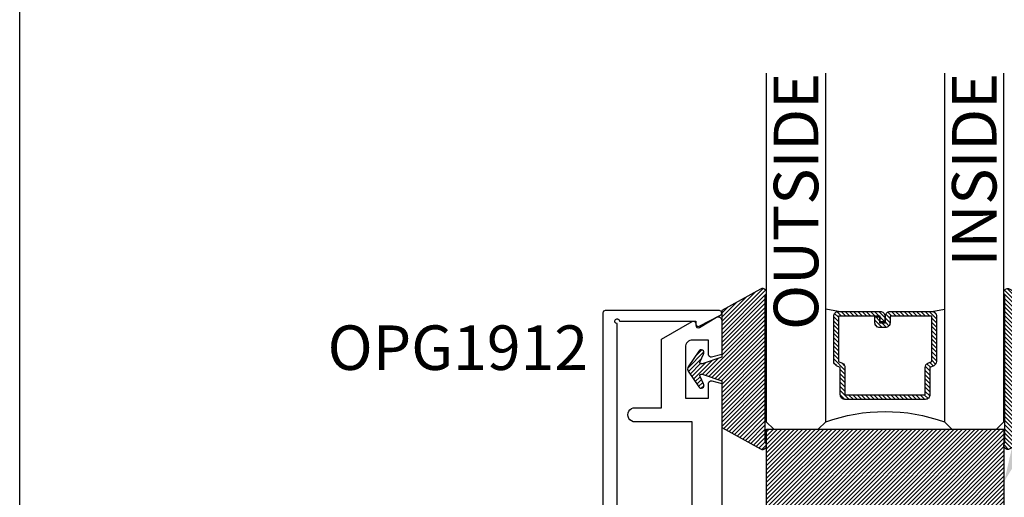
# Model space of a CAD drawing. Units: inches. Extents: x 0 to 146, y 0 to 43.
# Drawn here: x 0 to 4, y 19 to 21 of the extents above; entities that cross this region are included whole.
import ezdxf
from ezdxf import colors
from ezdxf.entities.mleader import LeaderData, LeaderLine
from ezdxf.enums import TextEntityAlignment as Align
from ezdxf.math import Vec2, Vec3

# ---------------------------------------------------------------- set-up
doc = ezdxf.new("R2010")
doc.units = ezdxf.units.IN
doc.header["$LTSCALE"] = 0.5
doc.header["$MEASUREMENT"] = 0
doc.layers.add('Arcadia-Mview', color=6, linetype='Continuous', plot=False)
for name, color, linetype in [('Arcadia-Profile', 6, 'Continuous'), ('Arcadia-Shade', 8, 'Continuous'), ('Arcadia-Text', 3, 'Continuous')]:
    doc.layers.add(name, color=color, linetype=linetype)
doc.styles.get("Standard").update_dxf_attribs({"font": 'ARIALN.TTF'})

# ---------------------------------------------------------------- blocks, each defined once
blk = doc.blocks.new('OPG1985')
at = {"layer": 'Arcadia-Shade'}
h = blk.add_hatch(dxfattribs=at)
h.set_pattern_fill('ANSI31', color=256, scale=0.1, style=0)
edge = h.paths.add_edge_path()
edge.add_line((0.2776, 0.282), (0.2625, 0.2514))
edge.add_arc((0.2728, 0.2454), 0.012, 149.9342, 329.9342)
edge.add_line((0.2832, 0.2394), (0.3274, 0.3054))
edge.add_arc((0.3144, 0.3141), 0.0156, 326.1593, 393.8407)
edge.add_line((0.3274, 0.3228), (0.2832, 0.3888))
edge.add_arc((0.2728, 0.3828), 0.012, 30.066, 210.066)
edge.add_line((0.2625, 0.3768), (0.2776, 0.3462))
edge.add_arc((0.2706, 0.3427), 0.00781, -109.3531, 26.2913, ccw=False)
edge.add_line((0.268, 0.3354), (0.1862, 0.3641))
edge.add_line((0.1862, 0.3641), (0.1862, 0.5601))
edge.add_line((0.1862, 0.5601), (0.0237, 0.6506))
edge.add_arc((0.0152, 0.6355), 0.0174, 60.8849, 225.4024)
edge.add_line((0.003, 0.6231), (0.003, 0.0051))
edge.add_arc((0.0152, -0.0073), 0.0174, 134.5976, 299.1151)
edge.add_line((0.0237, -0.0225), (0.1862, 0.0681))
edge.add_line((0.1862, 0.0681), (0.1862, 0.2641))
edge.add_line((0.1862, 0.2641), (0.268, 0.2928))
edge.add_arc((0.2706, 0.2854), 0.00781, -26.2913, 109.3532, ccw=False)
at = {"layer": 'Arcadia-Profile'}
blk.add_lwpolyline([(0.2776, 0.282), (0.2625, 0.2514, 1), (0.2832, 0.2394), (0.3274, 0.3054, 0.304211), (0.3274, 0.3228), (0.2832, 0.3888, 1), (0.2625, 0.3768), (0.2776, 0.3462, -0.672253), (0.268, 0.3354), (0.1862, 0.3641), (0.1862, 0.5601), (0.0237, 0.6506, 0.873259), (0.003, 0.6231), (0.003, 0.0051, 0.873259), (0.0237, -0.0225), (0.1862, 0.0681), (0.1862, 0.2641), (0.268, 0.2928, -0.672254)], format="xyb", close=True, dxfattribs=at)
blk = doc.blocks.new('*U104')
at = {"layer": 'Arcadia-Shade', "lineweight": -3}
h = blk.add_hatch(dxfattribs=at)
h.set_pattern_fill('ANSI31', color=256, scale=0.1, style=0)
h.set_pattern_definition([(45, (-12.490091, -10.793534), (-0.008838835, 0.008838835), [])])
edge = h.paths.add_edge_path()
edge.add_line((0.499, 0.4286), (0.523, 0.4286))
edge.add_arc((0.523, 0.4482), 0.0197, 270, 360)
edge.add_line((0.5427, 0.4482), (0.5427, 0.4732))
edge.add_line((0.5427, 0.4732), (0.523, 0.4732))
edge.add_line((0.523, 0.4732), (0.523, 0.4482))
edge.add_line((0.523, 0.4482), (0.499, 0.4482))
edge.add_line((0.499, 0.4482), (0.499, 0.4763))
edge.add_arc((0.4793, 0.4763), 0.0197, 360, 450)
edge.add_line((0.4793, 0.496), (0.3036, 0.496))
edge.add_arc((0.3036, 0.4763), 0.0197, 90, 180)
edge.add_line((0.284, 0.4763), (0.284, 0.2858))
edge.add_arc((0.3036, 0.2858), 0.0197, 180, 245.4529)
edge.add_line((0.2955, 0.2679), (0.3114, 0.2606))
edge.add_line((0.3114, 0.2606), (0.3114, 0.1457))
edge.add_arc((0.3311, 0.1457), 0.0197, 180, 270)
edge.add_line((0.3311, 0.126), (0.6689, 0.126))
edge.add_arc((0.6689, 0.1457), 0.0197, 270, 360)
edge.add_line((0.6886, 0.1457), (0.6886, 0.2606))
edge.add_line((0.6886, 0.2606), (0.7045, 0.2679))
edge.add_arc((0.6964, 0.2858), 0.0197, 294.5471, 360)
edge.add_line((0.716, 0.2858), (0.716, 0.4763))
edge.add_arc((0.6964, 0.4763), 0.0197, 0, 90)
edge.add_line((0.6964, 0.496), (0.5207, 0.496))
edge.add_arc((0.5207, 0.4763), 0.0197, 90, 180)
edge.add_line((0.501, 0.4763), (0.501, 0.4522))
edge.add_line((0.501, 0.4522), (0.5207, 0.4522))
edge.add_line((0.5207, 0.4522), (0.5207, 0.4763))
edge.add_line((0.5207, 0.4763), (0.6964, 0.4763))
edge.add_line((0.6964, 0.4763), (0.6964, 0.2858))
edge.add_line((0.6964, 0.2858), (0.6804, 0.2786))
edge.add_arc((0.6886, 0.2606), 0.0197, 114.5471, 180)
edge.add_line((0.6689, 0.2606), (0.6689, 0.1457))
edge.add_line((0.6689, 0.1457), (0.3311, 0.1457))
edge.add_line((0.3311, 0.1457), (0.3311, 0.2606))
edge.add_arc((0.3114, 0.2606), 0.0197, 0, 65.4529)
edge.add_line((0.3196, 0.2786), (0.3036, 0.2858))
edge.add_line((0.3036, 0.2858), (0.3036, 0.4763))
edge.add_line((0.3036, 0.4763), (0.4793, 0.4763))
edge.add_line((0.4793, 0.4763), (0.4793, 0.4482))
edge.add_arc((0.499, 0.4482), 0.0197, 180, 270)
at = {"layer": 'Arcadia-Profile'}
for p, q in [((0, 0.0312), (0, 1.5)), ((0.25, 1.5), (0.25, 0.0312)), ((0.75, 0.0312), (0.75, 1.5)), ((1, 1.5), (1, 0.0312)), ((0.3036, 0.496), (0.25, 0.5054)), ((0.6964, 0.496), (0.75, 0.5054)), ((0.708, 0.27), (0.7122, 0.2742)), ((0.0312, 0), (0, 0.0312)), ((0.0312, 0), (0, 0.0312)), ((0.0312, 0), (0, 0.0312)), ((0.0312, 0), (0, 0.0312)), ((0.0312, 0), (0, 0.0312)), ((0.2188, 0), (0.0312, 0)), ((0.2188, 0), (0.0312, 0)), ((0.25, 0.0312), (0.2188, 0)), ((0.25, 0.0312), (0.2188, 0)), ((0.7812, 0), (0.75, 0.0312)), ((0.9688, 0), (0.7812, 0)), ((1, 0.0312), (0.9688, 0))]:
    blk.add_line(p, q, dxfattribs=at)
blk.add_lwpolyline([(0.499, 0.4286), (0.523, 0.4286, 0.414214), (0.5427, 0.4482), (0.5427, 0.4732), (0.523, 0.4732), (0.523, 0.4482), (0.499, 0.4482), (0.499, 0.4763, 0.414214), (0.4793, 0.496), (0.3036, 0.496, 0.414214), (0.284, 0.4763), (0.284, 0.2858, 0.293619), (0.2955, 0.2679), (0.3114, 0.2606), (0.3114, 0.1457, 0.414214), (0.3311, 0.126), (0.6689, 0.126, 0.414214), (0.6886, 0.1457), (0.6886, 0.2606), (0.7045, 0.2679, 0.293619), (0.716, 0.2858), (0.716, 0.4763, 0.414214), (0.6964, 0.496), (0.5207, 0.496, 0.414214), (0.501, 0.4763), (0.501, 0.4522), (0.5207, 0.4522), (0.5207, 0.4763), (0.6964, 0.4763), (0.6964, 0.2858), (0.6804, 0.2786, 0.293619), (0.6689, 0.2606), (0.6689, 0.1457), (0.3311, 0.1457), (0.3311, 0.2606, 0.293619), (0.3196, 0.2786), (0.3036, 0.2858), (0.3036, 0.4763), (0.4793, 0.4763), (0.4793, 0.4482, 0.414214)], format="xyb", close=True, dxfattribs=at)
blk.add_arc((0.5, -0.6625), 0.7374, 70.1835, 109.8165, dxfattribs=at)
blk = doc.blocks.new('SB-1.0000X0.4375X4')
at = {"layer": 'Arcadia-Shade', "lineweight": -3}
h = blk.add_hatch(dxfattribs=at)
h.set_pattern_fill('ANSI31', color=256, scale=0.1, style=0)
h.paths.add_polyline_path([(0, 0.4375), (0, 0), (1, 0), (1, 0.4375)])
at = {"layer": 'Arcadia-Profile'}
for p, q in [((0, 0), (0, 0.4375)), ((0, 0.4375), (1, 0.4375)), ((0, 0), (0, 0.4375)), ((0, 0.4375), (1, 0.4375)), ((1, 0), (1, 0.4375)), ((1, 0), (1, 0.4375)), ((0, 0), (1, 0)), ((0, 0), (1, 0))]:
    blk.add_line(p, q, dxfattribs=at)

msp = doc.modelspace()

# ---------------------------------------------------------------- linework, layer by layer
at = {"layer": 'Arcadia-Mview', "lineweight": -3}
msp.add_lwpolyline([(0, 37.31833), (32, 37.31833), (32, 0), (0, 0)], close=True, dxfattribs=at)
at = {"layer": 'Arcadia-Profile'}
msp.add_lwpolyline([(2.51398, 18.00082), (2.51398, 19.96846, -2.4142136), (2.52398, 19.97846), (2.84498, 19.97846), (2.84498, 19.96646, 0.5648405), (2.85965, 19.95762), (2.94865, 20.00462, 0.782424), (2.94398, 20.02346), (2.46398, 20.02346, 0.4142136), (2.45398, 20.01346), (2.45398, 17.78346, 0.4142136), (2.46398, 17.77346), (2.94398, 17.77346, 0.782424), (2.94865, 17.7923), (2.85965, 17.8393, 0.5648405), (2.84498, 17.83046), (2.84498, 17.81846), (2.52398, 17.81846, -2.4142136), (2.51398, 17.82846), (2.51398, 17.88082, -1), (2.51398, 17.90082), (2.51398, 17.98082, -1)], format="xyb", close=True, dxfattribs=at)
msp.add_lwpolyline([(2.82898, 19.17646), (2.82898, 19.55446), (2.58898, 19.55446, -1.0000016), (2.58898, 19.61446), (2.70098, 19.61446), (2.70098, 19.90284), (2.82964, 19.97712, -0.5773503), (2.84464, 19.96846), (2.84464, 19.96146, 0.5818566), (2.85976, 19.95287), (2.93131, 19.99548, -0.5818566), (2.95398, 19.98259), (2.95398, 19.83916), (2.91157, 19.8278, -0.4931454), (2.89898, 19.83746), (2.89898, 19.89946), (2.83098, 19.89946, 0.4142136), (2.80098, 19.86946), (2.80098, 19.65446), (2.89898, 19.65446), (2.89898, 19.71743, -0.4984044), (2.91174, 19.72704), (2.95398, 19.71572), (2.95398, 19.02846)], format="xyb", dxfattribs=at)

# ---------------------------------------------------------------- block references
at = {"layer": 'Arcadia-Profile', "lineweight": -3, "xscale": -1}
msp.add_blockref('*U104', (4.14148, 19.52346), dxfattribs=at)
at = {"layer": 'Arcadia-Profile', "lineweight": -3, "rotation": 180}
msp.add_blockref('OPG1985', (3.1402, 20.09153), dxfattribs=at)
at = {"layer": 'Arcadia-Profile', "lineweight": -3, "xscale": -1, "rotation": 180}
msp.add_blockref('OPG1985', (4.14276, 20.09154), dxfattribs=at)
at = {"layer": 'Arcadia-Profile'}
msp.add_blockref('SB-1.0000X0.4375X4', (3.14298, 19.08596), dxfattribs=at)

# ---------------------------------------------------------------- texts
at = {"layer": 'Arcadia-Text', "lineweight": -3}
for s, p in [('OUTSIDE', (3.36023, 21.02346)), ('INSIDE', (4.11023, 21.02346))]:
    msp.add_text(s, height=0.1875, rotation=90, dxfattribs=at).set_placement(p, align=Align.RIGHT)
msp.add_text('OPG1912', height=0.1875, dxfattribs=at).set_placement((2.39148, 19.96096), align=Align.TOP_RIGHT)

# ---------------------------------------------------------------- leaders
ml = msp.add_multileader_mtext('Standard', dxfattribs=at)
ml.set_content('\\A1;Setting Block [ 1" x {\\H0.7x;\\S7/16;}" x 4" ]\\PSB_1.0000X0.4375X4', color=256)
ml.set_leader_properties()
ml.build(insert=Vec2(0, 0))
ml.multileader.update_dxf_attribs({"dogleg_length": 0.1875, "arrow_head_size": 0.24})
ctx = ml.context
ctx.base_point, ctx.char_height, ctx.arrow_head_size, ctx.landing_gap_size, ctx.plane_origin = Vec3(4.95398, 20.83596), 0.18, 0.24, 0.18, Vec3(10.16997, 17.96004)
notes = []
notes.append((ctx, [(1, (1, 1, 0), (4.76648, 20.83596), (1, 0), 0.1875, [(0, [(4.14298, 19.30471)], 0, [])])]))
ctx.mtext.insert, ctx.mtext.flow_direction = Vec3(5.13398, 20.94167), 5
for ctx, leaders in notes:
    for number, flags, end, landing, length, lines in leaders:
        leader = LeaderData()
        leader.index, (leader.has_last_leader_line, leader.has_dogleg_vector, leader.attachment_direction) = number, flags
        leader.last_leader_point, leader.dogleg_vector, leader.dogleg_length = Vec3(end), Vec3(landing), length
        for number, points, colour, breaks in lines:
            line = LeaderLine()
            line.index, line.vertices, line.color, line.breaks = number, Vec3.list(points), colors.encode_raw_color(colour), breaks
            leader.lines.append(line)
        ctx.leaders.append(leader)

doc.saveas('drawing.dxf')
